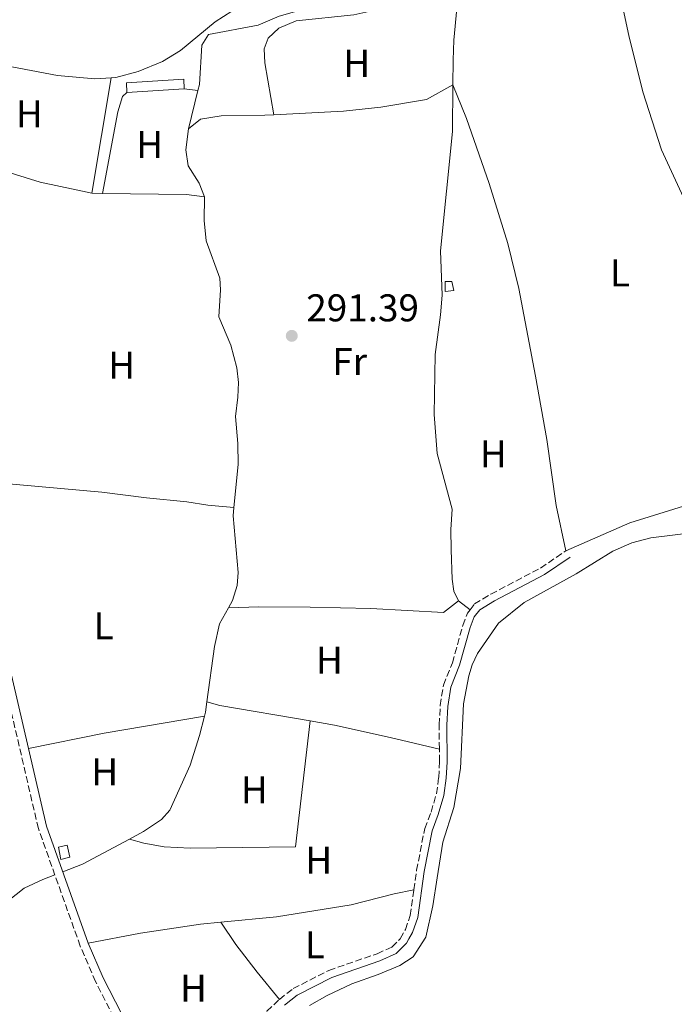
# Model space of a CAD drawing. Units: metres. Extents: x 597734 to 601215, y 4692103 to 4694465.
# Drawn here: x 599953 to 600123, y 4692958 to 4693213 of the extents above; entities that cross this region are included whole.
import ezdxf
from ezdxf.enums import TextEntityAlignment as Align

# ---------------------------------------------------------------- set-up
doc = ezdxf.new("R2010")
doc.units = ezdxf.units.M
doc.header["$MEASUREMENT"] = 0
doc.linetypes.add('DGN Style 3', pattern=[2.435890702152634, 1.739921930109024, -0.6959687720436097])
for name, color, linetype, lineweight in [('Acequia de obra', 4, 'Continuous', 0), ('Camino', 7, 'DGN Style 3', 0), ('Caseta-cabaña', 1, 'Continuous', 0), ('Charca', 142, 'Continuous', 0), ('Cota de punto acotado terreno', 7, 'Continuous', 0), ('Etiqueta de uso rústico', 92, 'Continuous', 0), ('Invernadero', 7, 'Continuous', 0), ('Línea de cambio de uso (parcela vista)', 92, 'Continuous', 0), ('Margen derecho', 7, 'Continuous', 0), ('Punto acotado terreno (símbolo)', 7, 'Continuous', 0)]:
    doc.layers.add(name, color=color, linetype=linetype, lineweight=lineweight)
doc.styles.add('Style-Arial', font='arial.ttf')

# ---------------------------------------------------------------- blocks, each defined once
blk = doc.blocks.new('5PATER')
at = {"layer": 'Charca', "linetype": 'Continuous', "lineweight": 0}
h = blk.add_hatch(color=51, dxfattribs=at)
edge = h.paths.add_edge_path()
edge.add_ellipse((0, 0), major_axis=(-0.1095731443231308, -0.1110710700762829), ratio=0.9994222409660317, start_angle=0, end_angle=360)

msp = doc.modelspace()

# ---------------------------------------------------------------- linework, layer by layer
at = {"layer": 'Acequia de obra', "color": 4, "linetype": 'Continuous', "lineweight": 0, "flags": 128}
for points, elevation in [([(599999.5800000001, 4693194.210000001), (599999.9600000001, 4693195.75), (600000.6399999997, 4693205.949999999), (600002.2999999998, 4693208.710000001), (600015.1600000003, 4693211.07), (600020.5899999999, 4693213.4), (600026.3799999999, 4693215.08)], 291.0200000000041), ([(599997.1500000004, 4693184.289999999), (599999.5800000001, 4693194.210000001)], 291.0200000000041), ([(600001.2599999999, 4693166.630000001), (599999.9299999997, 4693170.189999999), (599997.0700000003, 4693174.699999999), (599996.4600000001, 4693178.789999999), (599997.1500000004, 4693184.289999999)], 291.0200000000041), ([(599974.9199999999, 4693167.539999999), (599972.1399999997, 4693167.58)], 291.0200000000041), ([(600001.2599999999, 4693166.630000001), (599996.6699999999, 4693167.26), (599974.9199999999, 4693167.539999999)], 291.0200000000041), ([(600007.5300000003, 4693060.279999999), (600008.5300000003, 4693062.100000001), (600009.7800000003, 4693066.050000001), (600010.0099999999, 4693069.430000001), (600008.6900000004, 4693084.08), (600008.9000000004, 4693086.25)], 290.8099999999977), ([(600001.9100000003, 4693035.9), (600003.9199999999, 4693050.25), (600005.2100000001, 4693056.060000001), (600007.5300000003, 4693060.279999999)], 290.8099999999977), ([(600001.2800000003, 4693032.24), (600001.54, 4693033.27), (600001.9100000003, 4693035.9)], 290.8099999999976), ([(599964.6200000001, 4692991.91), (599969.7400000002, 4692993.91), (599981.8399999999, 4693000.359999999)], 290.6100000000006), ([(599915.0700000003, 4692955.680000001), (599915.9400000004, 4692957.600000001), (599918.3099999996, 4692959.470000001), (599925.5199999996, 4692963.52), (599933.0099999999, 4692968.350000001), (599942.1200000001, 4692977.84), (599954.6399999997, 4692987.66), (599959.4199999999, 4692989.880000001), (599962.5599999996, 4692991.109999999)], 290.6100000000006)]:
    msp.add_lwpolyline(points, dxfattribs=dict(at, elevation=elevation))
at = {"layer": 'Acequia de obra', "color": 4, "linetype": 'Continuous', "lineweight": 0, "extrusion": (-0.0540947330202084, -0.1963874004641413, 0.9790330682864647), "elevation": -953825.3512123683, "flags": 128}
msp.add_lwpolyline([(-667819.2869666868, 4585719.456595968), (-667815.822576409, 4585719.456595968), (-667792.2101674625, 4585721.862077982)], dxfattribs=at)
at = {"layer": 'Acequia de obra', "color": 4, "linetype": 'Continuous', "lineweight": 0}
for points in [[(599972.1399999997, 4693167.58, 291.0200000000041), (599958.7800000003, 4693170.470000001, 291.0200000000041), (599944.5199999996, 4693174.859999999, 290.8099999999977), (599943.8300000001, 4693175.08, 290.8099999999977)], [(600008.9000000004, 4693086.25, 290.8099999999977), (600010.0300000003, 4693097.359999999, 290.8099999999977), (600009.9500000002, 4693102.800000001, 290.8099999999977), (600009.2699999996, 4693109.82, 290.8099999999977), (600009.9400000004, 4693114.76, 290.8099999999977), (600010.0700000003, 4693118.600000001, 290.8099999999977), (600009.6399999997, 4693122.390000001, 290.8099999999977), (600008.0800000001, 4693128.230000001, 290.8099999999977), (600004.9800000006, 4693135.59, 290.8099999999977), (600005.4699999997, 4693142.59, 290.8099999999977), (600005.2300000006, 4693145.57, 290.8099999999977), (600001.7300000006, 4693155.289999999, 291.0200000000041), (600001.1799999997, 4693160.5, 291.0200000000041), (600001.2599999999, 4693166.630000001, 291.0200000000041)], [(599981.8399999999, 4693000.359999999, 290.6100000000006), (599985.4800000006, 4693002.300000001, 290.6100000000006), (599990.1600000003, 4693005.430000001, 290.6100000000006), (599992.3099999996, 4693007.890000001, 290.6100000000006), (599997.6200000001, 4693019.539999999, 290.8099999999977), (599999.9900000002, 4693027.15, 290.8099999999977), (600001.2800000003, 4693032.24, 290.8099999999977)], [(600028.6399999997, 4693030.980000001, 291.3000000000029), (600034.9400000004, 4693029.91, 291.429999999993), (600049.3099999996, 4693026.65, 291.6399999999995), (600062.0700000003, 4693023.689999999, 292.4199999999983)]]:
    msp.add_polyline3d(points, dxfattribs=at)
at = {"layer": 'Camino', "color": 7, "linetype": 'DGN Style 3', "lineweight": 0}
for points in [[(600070.0100000012, 4693059.739999998, 292.6199999999953), (600071.1700000013, 4693061.239999998, 292.6199999999953), (600075.3900000014, 4693063.789999999, 292.6199999999953), (600088.2699999983, 4693070.550000003, 292.4199999999984), (600094.769999998, 4693075, 292.4199999999984)], [(600062.0699999996, 4693023.690000002, 292.4199999999984), (600062.0199999983, 4693029.95, 292.4199999999984), (600062.2799999998, 4693034.940000001, 292.2100000000065), (600063.1200000001, 4693040.25, 292.4199999999984), (600065.4600000003, 4693046.000000001, 292.6199999999953), (600068.1299999993, 4693055.690000003, 292.4199999999984), (600069.3200000006, 4693058.850000001, 292.6199999999953), (600070.0100000012, 4693059.739999998, 292.6199999999953)], [(599935.7199999993, 4692917.140000001, 290.770000000004), (599947.7100000011, 4692922.050000002, 290.770000000004), (599956.6400000006, 4692926.170000004, 290.570000000007), (599965.0100000014, 4692930.850000001, 290.3600000000006), (599974.0899999985, 4692936.480000001, 290.3600000000006), (599979.6400000006, 4692939.230000001, 290.3600000000006), (599980.8099999975, 4692942.840000001, 290.3600000000006), (599980.9100000003, 4692945.82, 290.3600000000006), (599980.3299999969, 4692948.699999999, 290.3600000000006), (599977.829999998, 4692954.220000001, 290.3600000000006), (599973.0899999993, 4692963.480000001, 290.770000000004), (599969.1399999997, 4692972.66, 290.570000000007), (599958.3000000012, 4693003.09, 290.5599999999976), (599948.0700000009, 4693047.15, 290.770000000004)], [(600055.4600000002, 4692987.220000001, 292.0099999999948), (600056.1700000009, 4692992.300000001, 292.0099999999948), (600058.280000001, 4693003.080000004, 292.2100000000065), (600059.9299999983, 4693007.370000003, 292.2100000000065), (600061.3000000007, 4693012.100000002, 292.2100000000065), (600061.8900000007, 4693016.300000003, 292.2100000000065), (600062.1000000008, 4693020.450000001, 292.4199999999984), (600062.0699999996, 4693023.690000002, 292.4199999999984)], [(600020.6600000006, 4692958.86, 291.8000000000029), (600024.219999999, 4692961.660000001, 291.8000000000029), (600033.4499999981, 4692966.38, 291.9799999999961), (600045.9499999996, 4692970.7, 292.0099999999948), (600049.8000000007, 4692972.430000001, 292.0099999999948), (600051.9499999987, 4692974.590000002, 292.0099999999948), (600053.2800000008, 4692976.99, 292.0099999999948), (600054.0699999998, 4692979.25, 292.0099999999948), (600054.5399999992, 4692980.56, 292.0099999999948), (600055.4600000002, 4692987.220000001, 292.0099999999948)], [(599986.6799999991, 4692940.970000001, 290.570000000007), (599992.9800000001, 4692941.050000001, 290.570000000007), (599998.0699999996, 4692940.520000001, 290.570000000007), (599999.1799999983, 4692940.25, 290.570000000007), (600006.0499999992, 4692941.820000002, 290.9799999999959), (600009.1200000005, 4692943.84, 291.1799999999931), (600012.0300000006, 4692947.050000002, 291.1799999999931), (600014.639999999, 4692951.690000002, 291.1799999999931), (600017.4599999998, 4692955.800000001, 291.570000000007), (600020.6600000006, 4692958.86, 291.8000000000029)]]:
    msp.add_polyline3d(points, dxfattribs=at)
at = {"layer": 'Caseta-cabaña', "color": 1, "linetype": 'Continuous', "lineweight": 0, "elevation": 290.570000000007, "flags": 128}
msp.add_lwpolyline([(599966.4600000001, 4692995.67), (599964.0999999996, 4692995.100000001), (599963.5199999996, 4692998.300000001), (599965.79, 4692998.82), (599966.4600000001, 4692995.67)], close=True, dxfattribs=at)
msp.add_lwpolyline([(599964.0999999996, 4692995.100000001), (599963.5199999996, 4692998.300000001), (599965.79, 4692998.82), (599966.4600000001, 4692995.67), (599964.0999999996, 4692995.100000001)], dxfattribs=at)
at = {"layer": 'Caseta-cabaña', "color": 1, "linetype": 'Continuous', "lineweight": 0}
msp.add_polyline3d([(600065.8399999999, 4693142.42, 292.0399999999936), (600063.54, 4693142.16, 292.0500000000029), (600063.54, 4693144.720000001, 292.0399999999936), (600065.3300000001, 4693144.720000001, 292.0399999999936)], close=True, dxfattribs=at)
msp.add_polyline3d([(600063.54, 4693142.16, 292.0500000000029), (600063.54, 4693144.720000001, 292.0399999999936), (600065.3300000001, 4693144.720000001, 292.0399999999936), (600065.8399999999, 4693142.42, 292.0399999999936), (600063.54, 4693142.16, 292.0500000000029)], dxfattribs=at)
at = {"layer": 'Invernadero', "color": 7, "linetype": 'Continuous', "lineweight": 0, "extrusion": (-0.01410749572769134, -0.0008498491421232532, 0.9999001231726742), "elevation": -12161.54835631442, "flags": 128}
msp.add_lwpolyline([(599940.4622962067, 4693185.949330543), (599925.6308094509, 4693185.049330217), (599925.4808243779, 4693187.539331117), (599940.3123111347, 4693188.439331442), (599940.4622962067, 4693185.949330543)], close=True, dxfattribs=at)
msp.add_lwpolyline([(599925.6308094509, 4693185.049330217), (599925.4808243779, 4693187.539331117), (599940.3123111347, 4693188.439331442), (599940.4622962067, 4693185.949330543)], dxfattribs=at)
at = {"layer": 'Invernadero', "color": 7, "linetype": 'Continuous', "lineweight": 0, "extrusion": (-0.01410711457607605, -0.0008561296783524032, 0.9999001231924673), "elevation": -12190.79544549416, "flags": 128}
msp.add_lwpolyline([(599940.4654110254, 4693185.873052659), (599925.6339242699, 4693184.973052328)], dxfattribs=at)
at = {"layer": 'Línea de cambio de uso (parcela vista)', "color": 92, "linetype": 'Continuous', "lineweight": 0, "flags": 128}
for points, elevation in [([(600066.5999999996, 4693215.41), (600065.8300000001, 4693207.180000001), (600065.6200000001, 4693202.07), (600065.5700000003, 4693195.630000001)], 292.0500000000029), ([(599977.1500000004, 4693197.5), (599972.9400000004, 4693197.24), (599963.2100000001, 4693198.100000001), (599944.5599999996, 4693201.59)], 290.8000000000029)]:
    msp.add_lwpolyline(points, dxfattribs=dict(at, elevation=elevation))
at = {"layer": 'Línea de cambio de uso (parcela vista)', "color": 92, "linetype": 'Continuous', "lineweight": 0, "extrusion": (0.001197612989054694, 0.007152211702007935, 0.9999737054497474), "elevation": 34576.07486085519, "flags": 128}
msp.add_lwpolyline([(599976.3714363952, 4693070.241095721), (599971.3611765058, 4693040.320330425)], dxfattribs=at)
at = {"layer": 'Línea de cambio de uso (parcela vista)', "color": 92, "linetype": 'Continuous', "lineweight": 0, "extrusion": (0.1143711205338896, -0.01234688230390124, 0.9933613649046333), "elevation": 10965.39576865695, "flags": 128}
msp.add_lwpolyline([(4730481.786761255, -92155.53031651571), (4730481.786761255, -92159.09442930884)], dxfattribs=at)
at = {"layer": 'Línea de cambio de uso (parcela vista)', "color": 92, "linetype": 'Continuous', "lineweight": 0, "extrusion": (-0.07748832892508294, 0.05895291468125097, 0.995248769268761), "elevation": 230462.3578281395, "flags": 128}
msp.add_lwpolyline([(-4098335.239208636, -2352753.084369833), (-4098335.239208636, -2352749.284225099)], dxfattribs=at)
at = {"layer": 'Línea de cambio de uso (parcela vista)', "color": 92, "linetype": 'Continuous', "lineweight": 0, "extrusion": (0.05924216461818391, -0.3382804014888705, 0.9391787560948558), "elevation": -1551742.333172472, "flags": 128}
msp.add_lwpolyline([(1400518.301292538, 4244415.632604239), (1400538.290580185, 4244416.185848642), (1400564.596051749, 4244416.069376136)], dxfattribs=at)
at = {"layer": 'Línea de cambio de uso (parcela vista)', "color": 92, "linetype": 'Continuous', "lineweight": 0}
for points in [[(600019.2599999999, 4693187.92, 291.2299999999959), (600016.8899999997, 4693201.34, 291.2299999999959), (600016.7599999999, 4693205, 291.2299999999959), (600017.7400000002, 4693207.699999999, 291.2299999999959), (600020.5300000003, 4693210.350000001, 291.2299999999959), (600025.0199999996, 4693212.180000001, 291.2299999999959), (600039.9699999997, 4693213.730000001, 291.2299999999959), (600044.5999999996, 4693214.83, 291.2299999999959), (600058.5099999999, 4693220.49, 291.8399999999965), (600061.5199999996, 4693220.9, 291.8399999999965), (600062.4000000004, 4693220.460000001, 291.929999999993)], [(600108.5899999999, 4693220.130000001, 292.1199999999953), (600111.0599999996, 4693208.42, 292.1199999999953), (600114.7100000001, 4693193.859999999, 292.3300000000018), (600119.5899999999, 4693178.859999999, 292.1199999999953), (600131.54, 4693152.880000001, 292.3300000000018), (600134.8600000005, 4693148.15, 292.3800000000047)], [(600008.3799999999, 4693214.699999999, 291.2100000000065), (600004.0899999999, 4693211.930000001, 290.8000000000029), (599995.0599999996, 4693204.51, 290.8000000000029), (599990.4600000001, 4693201.65, 291.0099999999948), (599984.1200000001, 4693199.130000001, 290.8000000000029), (599978.3700000001, 4693197.58, 290.8000000000029), (599977.1500000004, 4693197.5, 290.8000000000029)], [(600019.2599999999, 4693187.92, 291.2299999999959), (600037.29, 4693188.859999999, 291.2299999999959), (600046.9400000004, 4693189.9, 291.429999999993), (600058.7699999996, 4693191.84, 291.8399999999965), (600065.5700000003, 4693195.630000001, 292.0500000000029)], [(600065.5700000003, 4693195.630000001, 292.0500000000029), (600065.4800000006, 4693183.539999999, 292.0500000000029), (600062.3899999997, 4693152.67, 292.0500000000029), (600062.7800000003, 4693141.189999999, 292.0500000000029), (600062.3899999997, 4693136.130000001, 292.0500000000029), (600060.9699999997, 4693125.84, 292.0500000000029), (600060.7300000006, 4693110.279999999, 292.0500000000029), (600061.4600000001, 4693100.16, 292.0500000000029), (600065.4100000003, 4693085.779999999, 292.0500000000029), (600065.0300000003, 4693080.49, 292.0500000000029), (600065.1200000001, 4693075.27, 292.25), (600065.3799999999, 4693067.630000001, 292.25), (600065.79, 4693064.539999999, 292.25), (600067, 4693062.029999999, 292.25)], [(600094.7699999996, 4693075, 292.4199999999983), (600092.2999999998, 4693086.710000001, 292.4199999999983), (600089.8499999996, 4693103.859999999, 292.2100000000065), (600086.9199999999, 4693120.26, 292.0099999999948), (600082.5999999996, 4693142.880000001, 292.0099999999948), (600079.7800000003, 4693154.529999999, 292.0099999999948), (600074.9699999997, 4693170.09, 292.0099999999948), (600069.1200000001, 4693186.91, 292.0099999999948), (600065.5700000003, 4693195.630000001, 292.0500000000029)], [(599981.2300000006, 4693193.689999999, 291.2200000000012), (599980.04, 4693192.630000001, 291.2200000000012), (599978.8399999999, 4693188.67, 291.2200000000012), (599974.9199999999, 4693167.539999999, 291.0200000000041)], [(599997.1500000004, 4693184.289999999, 291.0200000000041), (600000.29, 4693186.730000001, 291.0200000000041), (600005.5800000001, 4693187.58, 291.0200000000041), (600016.8899999997, 4693187.800000001, 291.2299999999959), (600019.2599999999, 4693187.92, 291.2299999999959)], [(600094.7699999996, 4693075, 292.4199999999983), (600111.3700000001, 4693082.26, 292.8300000000018), (600131.5899999999, 4693088.57, 292.6199999999953), (600143.3300000001, 4693092.640000001, 292.4199999999983), (600146.9800000006, 4693094.5, 292.4199999999983), (600149.0800000001, 4693096.34, 292.4199999999983), (600149.7300000006, 4693097.439999999, 292.4199999999983), (600150.0599999996, 4693100.350000001, 292.4199999999983), (600149.0099999999, 4693104.5, 292.4199999999983), (600146.5599999996, 4693107.869999999, 292.4199999999983), (600143.7000000002, 4693110.67, 292.4199999999983), (600139.4800000006, 4693114.07, 292.4199999999983), (600136.5099999999, 4693117.640000001, 292.6199999999953), (600134.6100000005, 4693120.289999999, 292.6199999999953), (600132.29, 4693124.92, 292.4199999999983), (600132.0999999996, 4693129.060000001, 292.4199999999983), (600134.4299999997, 4693144.439999999, 292.2100000000065), (600134.8600000005, 4693148.15, 292.3800000000047)], [(599946.6600000003, 4693092.67, 290.9400000000023), (599974.7400000002, 4693090.230000001, 290.9400000000023), (599986.2999999998, 4693088.680000001, 290.9400000000023), (599996.7300000006, 4693087.710000001, 291.3600000000006), (600002.1900000004, 4693086.789999999, 291.5599999999977), (600008.9000000004, 4693086.25, 290.8099999999977)], [(600028.4500000002, 4692957.300000001, 292.6699999999983), (600033.0199999996, 4692959.859999999, 292.6699999999983), (600039.3799999999, 4692962.939999999, 292.8699999999953), (600046.2400000002, 4692965.300000001, 293.0800000000018), (600051.8399999999, 4692967.619999999, 293.0800000000018), (600055.29, 4692969.9, 293.0800000000018), (600058.54, 4692974.939999999, 293.0800000000018), (600060.3899999997, 4692983.060000001, 293.0800000000018), (600061.4699999997, 4692990.380000001, 292.8699999999953), (600062.9299999997, 4692999.539999999, 292.8699999999953), (600065.7800000003, 4693008.539999999, 292.8699999999953), (600067.5, 4693018.66, 292.8699999999953), (600068.2699999996, 4693035.41, 292.8699999999953), (600069.7100000001, 4693042.630000001, 292.8699999999953), (600070.5199999996, 4693045.5, 292.8699999999953), (600071.9699999997, 4693048.449999999, 292.8699999999953), (600077.3600000005, 4693056.24, 292.8699999999953), (600084.0499999998, 4693061.609999999, 292.8699999999953), (600097.4800000006, 4693069.060000001, 292.8699999999953), (600106.9600000001, 4693074.880000001, 293.0800000000018), (600111.8600000005, 4693077.029999999, 293.0800000000018), (600116.8200000003, 4693078.369999999, 293.0800000000018), (600127.2800000003, 4693079.630000001, 293.0800000000018)], [(600007.5300000003, 4693060.279999999, 290.8099999999977), (600015.3799999999, 4693060.5, 291.429999999993), (600028.5999999996, 4693060.4, 291.6399999999995), (600044.3200000003, 4693060.07, 291.8399999999965), (600063.1699999999, 4693059.07, 292.25), (600067, 4693062.029999999, 292.25)], [(599981.8399999999, 4693000.359999999, 290.6100000000006), (599985.6200000001, 4692999.279999999, 290.6100000000006), (599990.8600000005, 4692998.4, 290.8099999999977), (599997.6100000005, 4692997.99, 290.8099999999977), (600024.8399999999, 4692998.390000001, 291.2299999999959), (600028.6399999997, 4693030.980000001, 291.3000000000029)], [(600005.5, 4692978.83, 290.9400000000023), (600019.9199999999, 4692980.27, 291.3899999999995), (600039.2800000003, 4692983.33, 291.8000000000029), (600050.4000000004, 4692986.17, 292.2200000000012), (600055.4600000001, 4692987.220000001, 292.0099999999948)], [(599971.1900000004, 4692973.470000001, 290.570000000007), (599984.7400000002, 4692976.060000001, 290.7700000000041), (600000.2300000006, 4692978.310000001, 290.7700000000041), (600005.5, 4692978.83, 290.9400000000023)], [(600005.5, 4692978.83, 290.9400000000023), (600009.3799999999, 4692973.09, 290.9400000000023), (600014.9000000004, 4692965.92, 290.9400000000023), (600020.6600000003, 4692958.859999999, 291.8000000000029)]]:
    msp.add_polyline3d(points, dxfattribs=at)
at = {"layer": 'Margen derecho', "color": 7, "linetype": 'Continuous', "lineweight": 0, "extrusion": (-0.0425716544397538, -0.01483157688876652, 0.9989833224660234), "elevation": -94855.6884477254, "flags": 128}
msp.add_lwpolyline([(-4234332.820190298, 2108410.175846522), (-4234364.920056269, 2108409.954024938), (-4234385.47529936, 2108412.172240773)], dxfattribs=at)
at = {"layer": 'Margen derecho', "color": 7, "linetype": 'Continuous', "lineweight": 0}
for points in [[(599955.7499999988, 4693023.850000002, 290.6600000000035), (599950.23, 4693047.620000003, 290.770000000004), (599946.8399999993, 4693065.010000002, 290.770000000004), (599945.8099999989, 4693072.859999999, 290.770000000004), (599945.5699999997, 4693077.649999999, 290.770000000004), (599946.1399999997, 4693089.460000002, 290.9799999999959), (599946.6600000005, 4693092.670000002, 290.9400000000023)], [(600021.9499999981, 4692957.370000003, 291.8000000000029), (600025.2800000008, 4692959.989999999, 291.8000000000029), (600034.2199999993, 4692964.570000002, 291.9799999999961), (600046.6700000014, 4692968.86, 292.0099999999948), (600050.9299999995, 4692970.780000003, 292.0099999999948), (600053.5399999979, 4692973.4, 292.0099999999948), (600054.149999998, 4692974.510000004, 292.0099999999948), (600055.079999998, 4692976.180000001, 292.0099999999948), (600056.4600000015, 4692980.09, 292.0099999999948), (600058.1099999989, 4692991.970000001, 292.0099999999948), (600060.1799999987, 4693002.530000002, 292.2100000000065), (600061.8000000013, 4693006.739999998, 292.2100000000065), (600063.2299999996, 4693011.690000001, 292.2100000000065), (600063.850000001, 4693016.11, 292.2100000000065), (600064.0700000002, 4693020.41, 292.4199999999984), (600063.9899999974, 4693029.91, 292.4199999999984), (600064.2399999977, 4693034.730000001, 292.2100000000065), (600065.0300000012, 4693039.720000001, 292.4199999999984), (600067.3200000002, 4693045.370000001, 292.6199999999953), (600070.0300000013, 4693055.170000002, 292.4199999999984), (600071.0599999973, 4693057.88, 292.6199999999953), (600072.5100000001, 4693059.739999998, 292.6199999999953), (600076.359999999, 4693062.080000003, 292.6199999999953), (600089.2899999997, 4693068.86, 292.4199999999984), (600095.8900000001, 4693073.370000001, 292.4199999999984)], [(599971.1900000017, 4692973.470000001, 290.570000000007), (599975.0899999997, 4692964.420000002, 290.770000000004), (599979.8299999983, 4692955.180000002, 290.3600000000006), (599982.449999998, 4692949.390000002, 290.3600000000006), (599982.7199999985, 4692948.06, 290.3600000000006), (599983.8400000005, 4692943.899999999, 290.5599999999976), (599984.6600000008, 4692942.32, 290.5599999999976), (599986.6799999991, 4692940.970000001, 290.570000000007)]]:
    msp.add_polyline3d(points, dxfattribs=at)

# ---------------------------------------------------------------- block references
at = {"layer": 'Punto acotado terreno (símbolo)', "color": 7, "linetype": 'Continuous', "lineweight": 0, "xscale": 10, "yscale": 10, "zscale": 10}
msp.add_blockref('5PATER', (600023.8799999993, 4693130.660000001, 291.3899999999995), dxfattribs=at)

# ---------------------------------------------------------------- texts
at = {"layer": 'Cota de punto acotado terreno', "color": 7, "linetype": 'Continuous', "lineweight": 0, "style": 'Style-Arial'}
msp.add_text('291.39', height=7.000000000000002, dxfattribs=at).set_placement((600027.6299999978, 4693134.410000003, 291.3899999999995))
at = {"layer": 'Etiqueta de uso rústico', "color": 92, "linetype": 'Continuous', "lineweight": 0, "style": 'Style-Arial'}
for s, p in [('H', (600040.6916459883, 4693201.210010001, 291.2599999999948)), ('H', (599955.981645987, 4693188.17001, 290.8099999999977)), ('H', (599987.1216459875, 4693180.190010001, 291.0599999999977)), ('L', (600108.811420381, 4693146.950009997, 292.1699999999983)), ('H', (599979.8416459898, 4693123.040009997, 290.9700000000012)), ('Fr', (600038.8636852686, 4693124.000009999, 291.6000000000058)), ('H', (600076.0216459896, 4693100.12001, 292.1300000000047)), ('L', (599975.2014203784, 4693055.590009999, 290.8000000000029)), ('H', (600033.6216459882, 4693046.730009998, 291.5399999999936)), ('H', (599975.4816459867, 4693017.790009997, 290.75)), ('H', (600014.1716459899, 4693013.090009999, 291.0299999999988)), ('H', (600030.8616459899, 4692994.940009999, 291.4400000000023)), ('L', (600029.8514203809, 4692973.020009998, 291.7400000000052)), ('H', (599998.4416459887, 4692961.750009999, 290.6999999999971))]:
    msp.add_text(s, height=7.000000000000002, dxfattribs=at).set_placement(p, align=Align.MIDDLE_CENTER)

doc.saveas('drawing.dxf')
